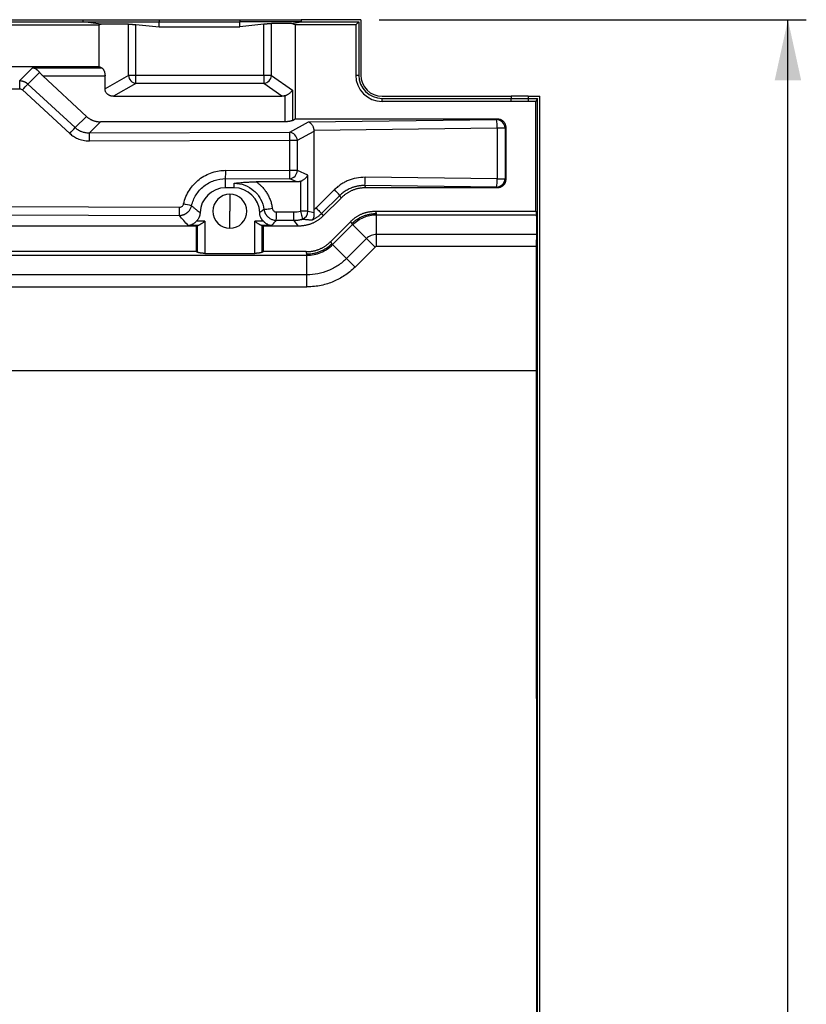
# Model space of a CAD drawing. Units: millimetres. Extents: x 0 to 420, y 0 to 297.
# Drawn here: x 94 to 137, y 209 to 263 of the extents above; entities that cross this region are included whole.
import ezdxf

# ---------------------------------------------------------------- set-up
doc = ezdxf.new("R2010")
doc.units = ezdxf.units.MM
doc.layers.add('FORMAT', color=7, linetype='Continuous')
doc.styles.add('SLDTEXTSTYLE0', font='TXT', dxfattribs={"width": 0.75})
doc.dimstyles.new('SLDDIMSTYLE0', dxfattribs={"dimtxt": 3.5, "dimasz": 3.302, "dimexe": 0, "dimexo": 0.0625, "dimgap": 0.875, "dimtad": 1, "dimdec": 1, "dimlfac": 4, "dimrnd": 1e-09, "dimzin": 12, "dimdsep": 46, "dimtxsty": 'SLDTEXTSTYLE0', "dimsah": 1, "dimcen": 0.09, "dimadec": 0, "dimazin": 3, "dimtfac": 1, "dimtdec": 1, "dimtofl": 0, "dimtmove": 0, "dimatfit": 3, "dimfxl": 0, "dimfrac": 2, "dimtolj": 1, "dimtzin": 12, "dimarcsym": 0})

# ---------------------------------------------------------------- blocks, each defined once
blk = doc.blocks.new('_D_1')
at = {"layer": 'FORMAT'}
for p, q in [((113.346, 262.842), (136.619, 262.842)), ((135.619, 151.449), (135.619, 262.842)), ((123.093, 151.449), (136.619, 151.449))]:
    blk.add_line(p, q, dxfattribs=at)
for points in [[(135.619, 262.842), (134.899, 259.54), (136.339, 259.54)], [(135.619, 151.449), (136.339, 154.751), (134.899, 154.751)]]:
    blk.add_solid(points, dxfattribs=at)
at = {"layer": 'FORMAT', "insert": (131.107, 196.715), "char_height": 3.5, "attachment_point": 1, "rotation": 90, "style": 'SLDTEXTSTYLE0'}
blk.add_mtext('445.6', dxfattribs=at)

msp = doc.modelspace()

# ---------------------------------------------------------------- linework, layer by layer
at = {"color": 7, "linetype": 'Continuous', "lineweight": 25}
for p, q in [((75.796723, 262.562352), (98.07271, 262.562352)), ((76.668268, 262.842066), (97.201165, 262.842066)), ((76.668268, 262.726032), (97.201165, 262.726032)), ((97.201165, 262.842066), (97.201165, 262.726032)), ((97.201165, 262.842066), (101.354692, 262.842066)), ((98.190318, 262.59827), (97.201165, 262.726032)), ((97.201165, 262.726032), (101.354692, 262.726032)), ((98.07271, 262.562352), (98.190318, 262.59827)), ((98.07271, 262.562352), (98.07271, 260.289314)), ((99.680527, 262.59827), (98.190318, 262.59827)), ((99.680527, 259.796903), (99.680527, 262.59827)), ((100.082481, 262.573946), (101.354692, 262.458464)), ((100.082481, 259.796903), (100.082481, 262.573946)), ((101.354692, 262.842066), (101.354692, 262.726032)), ((101.354692, 262.842066), (105.747259, 262.842066)), ((101.354692, 262.458464), (101.354692, 262.726032)), ((101.354692, 262.726032), (105.747259, 262.726032)), ((105.747259, 262.842066), (105.747259, 262.726032)), ((105.747259, 262.842066), (109.101932, 262.842066)), ((105.747259, 262.458464), (105.747259, 262.726032)), ((109.101932, 262.726032), (105.747259, 262.726032)), ((107.061047, 262.606119), (105.747259, 262.458464)), ((107.061047, 259.796903), (107.061047, 262.606119)), ((107.481698, 259.796903), (107.481698, 262.639351)), ((108.559905, 262.639351), (107.481698, 262.639351)), ((108.559905, 262.639351), (109.101932, 262.726032)), ((108.763533, 262.562352), (108.559905, 262.639351)), ((108.763533, 262.562352), (108.763533, 257.430996)), ((112.066491, 262.562352), (108.763533, 262.562352)), ((109.101932, 262.842066), (109.101932, 262.726032)), ((112.346205, 262.842066), (109.101932, 262.842066)), ((109.101932, 262.726032), (112.230171, 262.726032)), ((112.066491, 262.562352), (112.230171, 262.726032)), ((112.066491, 262.562352), (112.066491, 259.825177)), ((112.230171, 262.726032), (112.230171, 259.825177)), ((112.346205, 262.842066), (112.346205, 259.825177)), ((101.354692, 262.458464), (105.747259, 262.458464)), ((75.796723, 260.289314), (98.07271, 260.289314)), ((93.758608, 259.521527), (94.463115, 260.226034)), ((94.208658, 259.332091), (94.843066, 259.966499)), ((94.463115, 260.226034), (98.209058, 260.226034)), ((98.209058, 260.226034), (98.07271, 260.289314)), ((94.208658, 259.332091), (96.778132, 256.957574)), ((95.02359, 259.777713), (98.407672, 259.777713)), ((95.02359, 259.777713), (97.392949, 257.572392)), ((99.680527, 259.796903), (98.407672, 259.080569)), ((98.407672, 259.080569), (98.407672, 259.777713)), ((100.082481, 259.355483), (98.860804, 258.66795)), ((100.082481, 259.796903), (99.680527, 259.796903)), ((107.061047, 259.796903), (100.082481, 259.796903)), ((100.082481, 259.355483), (100.082481, 259.796903)), ((107.061047, 259.355483), (100.082481, 259.355483)), ((107.061047, 259.796903), (107.061047, 259.355483)), ((107.481698, 259.796903), (107.061047, 259.796903)), ((108.047757, 258.66795), (107.061047, 259.355483)), ((107.481698, 259.796903), (108.617958, 259.005165)), ((112.066491, 259.825177), (112.230171, 259.825177)), ((80.163563, 259.026425), (93.764565, 259.073205)), ((93.918888, 259.014366), (96.488361, 256.639849)), ((108.617958, 259.005165), (108.617958, 257.347346)), ((98.860804, 258.66795), (108.047757, 258.66795)), ((108.197307, 258.690527), (108.197307, 257.27554)), ((113.506547, 258.664835), (120.543108, 258.664835)), ((113.506547, 258.385121), (113.506547, 258.548801)), ((113.506547, 258.548801), (120.543108, 258.548801)), ((120.543108, 258.385121), (113.506547, 258.385121)), ((120.543108, 258.664835), (120.543108, 258.548801)), ((121.471382, 258.664835), (120.543108, 258.664835)), ((120.543108, 258.385121), (120.543108, 258.548801)), ((120.543108, 258.548801), (121.471382, 258.548801)), ((121.508061, 258.385121), (120.543108, 258.385121)), ((121.471382, 258.664835), (121.471382, 258.548801)), ((121.471382, 258.664835), (122.093077, 258.664835)), ((121.508061, 258.385121), (121.471382, 258.548801)), ((121.471382, 258.548801), (121.977043, 258.548801)), ((121.879745, 258.385121), (121.508061, 258.385121)), ((121.977043, 258.548801), (121.879745, 258.385121)), ((121.879745, 252.398989), (121.879745, 258.385121)), ((121.977043, 154.815752), (121.977043, 258.548801)), ((122.093077, 154.815752), (122.093077, 258.664835)), ((97.392949, 257.572392), (96.778132, 256.957574)), ((98.161909, 257.27554), (97.562662, 256.676293)), ((108.197307, 257.27554), (98.161909, 257.27554)), ((108.471218, 256.713813), (109.501318, 257.271061)), ((108.617958, 257.347346), (108.763533, 257.430996)), ((108.763533, 257.430996), (119.791971, 257.430996)), ((109.501318, 257.271061), (119.754117, 257.393142)), ((119.754117, 257.393142), (119.791971, 257.430996)), ((97.562662, 256.676293), (108.471218, 256.713813)), ((108.88713, 256.265492), (109.795626, 256.756956)), ((109.78996, 256.825931), (119.774722, 256.94482)), ((109.795626, 252.490561), (109.795626, 256.756956)), ((119.774722, 256.94482), (120.202438, 256.94482)), ((119.774722, 256.94482), (119.774722, 254.161541)), ((120.202438, 256.94482), (120.240293, 256.982674)), ((120.202438, 256.94482), (120.202438, 254.161541)), ((120.240293, 256.982674), (120.240293, 254.123686)), ((97.56862, 256.227972), (108.477175, 256.265492)), ((108.477175, 256.265492), (108.88713, 256.265492)), ((108.477175, 254.619266), (108.477175, 256.265492)), ((108.88713, 254.619266), (108.88713, 256.265492)), ((104.983991, 254.628797), (108.477175, 254.619266)), ((108.88713, 254.619266), (108.477175, 254.619266)), ((109.465593, 254.371029), (108.88713, 254.619266)), ((104.978034, 253.675365), (104.978034, 254.174803)), ((104.978034, 254.174803), (108.471218, 254.165272)), ((108.866399, 253.995687), (106.645339, 254.001747)), ((108.866399, 253.995687), (108.471218, 254.165272)), ((109.055637, 254.029075), (109.055638, 252.400832)), ((109.465593, 252.400838), (109.465593, 254.371029)), ((119.774722, 254.161541), (112.584535, 254.247154)), ((119.774722, 254.161541), (120.202438, 254.161541)), ((120.240293, 254.123686), (120.202438, 254.161541)), ((105.44217, 253.675365), (104.978034, 253.675365)), ((105.44217, 253.675365), (105.44217, 253.926878)), ((110.911976, 253.57769), (109.905178, 252.587845)), ((119.754117, 253.713219), (112.56393, 253.798833)), ((112.615072, 253.675365), (112.56393, 253.798833)), ((119.791971, 253.675365), (112.615072, 253.675365)), ((119.791971, 253.675365), (119.754117, 253.713219)), ((105.210102, 253.327262), (105.210102, 252.398989)), ((111.20838, 253.260676), (110.201583, 252.270835)), ((111.267774, 253.117296), (110.298061, 252.147582)), ((111.267774, 253.117296), (111.20838, 253.260676)), ((64.215868, 252.725407), (102.466935, 252.621041)), ((105.210102, 251.470715), (105.210102, 252.398989)), ((107.746753, 252.359976), (108.692149, 252.357397)), ((109.465593, 252.400838), (109.055638, 252.400838)), ((113.143765, 252.398989), (121.879745, 252.398989)), ((113.195278, 252.274623), (113.143765, 252.398989)), ((121.879745, 252.398989), (121.91802, 252.203297)), ((64.209911, 252.271413), (102.460977, 252.167046)), ((103.853593, 251.848666), (103.378468, 251.848666)), ((103.853593, 251.848666), (103.853593, 250.101065)), ((107.041736, 251.848666), (106.566611, 251.848666)), ((106.566611, 250.101065), (106.566611, 251.848666)), ((107.740796, 251.905982), (108.686191, 251.903403)), ((108.686191, 251.903403), (108.934055, 251.586749)), ((110.201583, 252.270835), (110.298061, 252.147582)), ((111.796467, 251.840919), (110.707955, 250.752408)), ((111.84798, 251.716554), (111.796467, 251.840919)), ((113.195278, 252.203297), (113.195278, 252.274623)), ((113.195278, 252.203297), (121.91802, 252.203297)), ((113.195278, 251.131942), (113.195278, 252.203297)), ((103.384646, 251.586749), (63.752202, 251.586749)), ((103.483667, 251.621669), (102.943799, 251.621669)), ((103.384646, 251.586749), (103.451638, 251.611413)), ((103.384646, 250.194339), (103.384646, 251.586749)), ((103.451638, 250.163248), (103.451638, 251.611413)), ((107.476405, 251.621669), (106.936536, 251.621669)), ((106.968565, 251.611413), (107.035558, 251.586749)), ((106.968565, 250.163248), (106.968565, 251.611413)), ((107.035558, 250.194339), (107.035558, 251.586749)), ((108.934055, 251.586749), (107.035558, 251.586749)), ((110.809904, 250.577608), (111.898416, 251.666119)), ((111.898416, 251.666119), (111.84798, 251.716554)), ((112.655978, 250.908556), (111.898416, 251.666119)), ((110.759469, 250.628043), (110.707955, 250.752408)), ((112.655978, 250.908556), (111.567467, 249.820045)), ((113.118441, 250.446094), (112.655978, 250.908556)), ((113.195278, 250.477921), (113.195278, 251.131942)), ((121.924553, 251.131942), (113.195278, 251.131942)), ((103.384646, 250.194339), (63.752202, 250.194339)), ((103.384646, 250.194339), (103.451638, 250.163248)), ((106.968565, 250.163248), (107.035558, 250.194339)), ((109.360657, 250.194339), (107.035558, 250.194339)), ((109.412171, 250.069974), (109.360657, 250.194339)), ((110.809904, 250.577608), (110.759469, 250.628043)), ((111.567467, 249.820045), (110.809904, 250.577608)), ((113.118441, 250.446094), (112.029929, 249.357582)), ((121.90407, 250.477921), (113.195278, 250.477921)), ((121.90407, 250.477921), (121.90407, 243.696424)), ((63.713927, 249.998647), (109.412171, 249.998647)), ((103.853593, 250.101065), (106.566611, 250.101065)), ((109.412171, 249.998647), (109.412171, 250.069974)), ((109.412171, 248.927292), (109.412171, 249.998647)), ((112.029929, 249.357582), (111.567467, 249.820045)), ((109.412171, 248.927292), (63.707394, 248.927292)), ((109.412171, 248.273271), (109.412171, 248.927292)), ((63.727878, 248.273271), (109.412171, 248.273271)), ((121.90407, 243.696424), (63.727878, 243.696424)), ((121.90407, 243.696424), (121.952406, 154.819031))]:
    msp.add_line(p, q, dxfattribs=at)
for centre, radius, start, end in [((78.798435, 259.098537), 14.966151, 359.9030192, 1.6195707), ((76.738239, 274.974402), 23.449892, 317.1093218, 318.1600133), ((100.19481, 259.861487), 0.518322, 187.1577431, 257.4838057), ((106.974953, 259.858665), 0.510494, 279.7092015, 353.0510728), ((113.506547, 259.825177), 1.440056, 180, 270), ((113.506547, 259.825177), 1.276376, 180, 270), ((113.506547, 259.825177), 1.160342, 180, 270), ((119.717014, 256.907718), 0.48684, 4.3707975, 85.6292024), ((115.432067, 256.969867), 4.342727, 359.6695497, 5.5933653), ((79.307712, 272.599885), 23.449892, 317.1093213, 318.1600127), ((82.60249, 256.253301), 14.966152, 359.9030315, 1.619583), ((108.387836, 256.219375), 0.501419, 5.2770288, 80.4277731), ((93.511045, 256.290821), 14.966152, 359.9030315, 1.619583), ((91.249679, 254.581983), 13.734391, 358.3011151, 0.1952929), ((108.398203, 254.649672), 0.489872, 278.5717906, 356.4414373), ((94.742861, 254.572452), 13.734394, 358.3011153, 0.1952928), ((108.24188, 254.222108), 4.342727, 354.406635, 0.3304505), ((119.717014, 254.198643), 0.48684, 274.3707976, 355.6292024), ((115.432067, 254.136494), 4.342727, 354.4066347, 0.3304503), ((104.978034, 252.282954), 1.39241, 90, 178.375535), ((105.44217, 252.282954), 1.39241, 1.6244644, 90), ((106.761297, 249.399717), 5.889279, 40.9645299, 45.1877632), ((105.210102, 252.398989), 0.928274, 90, 270), ((105.210102, 252.398989), 0.928274, 270, 90), ((88.73265, 252.574063), 13.734368, 358.301796, 0.1959772), ((89.217749, 192.537108), 61.748014, 76.98294064, 77.39880933), ((94.012439, 252.313163), 13.734394, 358.3011153, 0.1952928), ((108.976773, 252.417569), 0.489108, 291.8561159, 358.039579)]:
    msp.add_arc(centre, radius, start, end, dxfattribs=at)
for points, knots in [([(99.680527, 262.59827), (99.687491, 262.598244), (99.701181, 262.598191), (99.724321, 262.597748), (99.748912, 262.597035), (99.77515, 262.596026), (99.802985, 262.594728), (99.832428, 262.59314), (99.86347, 262.591261), (99.896108, 262.589093), (99.930334, 262.586635), (99.966142, 262.583889), (100.003527, 262.580852), (100.042487, 262.577537), (100.068994, 262.575157), (100.082481, 262.573946)], [0, 0, 0, 0, 0.08266077, 0.162483592, 0.239912402, 0.315433365, 0.389570189, 0.462876256, 0.535923827, 0.609291214, 0.683549257, 0.759248651, 0.836909432, 0.917013449, 1, 1, 1, 1]), ([(107.061047, 262.606119), (107.072193, 262.60736), (107.094314, 262.609824), (107.127161, 262.613331), (107.159356, 262.616655), (107.1909, 262.619783), (107.22179, 262.622719), (107.252022, 262.625461), (107.281597, 262.628011), (107.319795, 262.631124), (107.364391, 262.634425), (107.411257, 262.637269), (107.451416, 262.639036), (107.471534, 262.639245), (107.481698, 262.639351)], [0, 0, 0, 0, 0.063726131, 0.126481238, 0.188574223, 0.250323926, 0.312054508, 0.374090429, 0.436751405, 0.500347726, 0.626598464, 0.750204606, 0.873795133, 1, 1, 1, 1]), ([(94.843066, 259.966499), (94.835142, 259.975876), (94.818911, 259.995083), (94.793148, 260.022727), (94.76559, 260.050104), (94.736151, 260.076829), (94.70485, 260.102674), (94.667866, 260.130203), (94.623546, 260.159073), (94.574911, 260.185203), (94.520786, 260.209094), (94.484332, 260.219802), (94.463115, 260.226034)], [0, 0, 0, 0, 0.069646506, 0.142652354, 0.219067776, 0.298936564, 0.382297057, 0.469182968, 0.5898637, 0.725795219, 0.840413096, 1, 1, 1, 1]), ([(95.02359, 259.777713), (95.012056, 259.788555), (94.989348, 259.809901), (94.95661, 259.842149), (94.925571, 259.873888), (94.896315, 259.905172), (94.868701, 259.935984), (94.851553, 259.956397), (94.843066, 259.966499)], [0, 0, 0, 0, 0.178755664, 0.351945727, 0.520082261, 0.683724786, 0.843480046, 1, 1, 1, 1]), ([(98.209058, 260.226034), (98.215193, 260.222969), (98.22734, 260.216899), (98.245012, 260.205104), (98.262014, 260.191447), (98.278322, 260.175738), (98.293941, 260.158025), (98.308869, 260.138297), (98.323106, 260.116561), (98.336647, 260.092807), (98.353001, 260.060079), (98.370693, 260.017091), (98.38731, 259.961864), (98.399089, 259.903319), (98.406387, 259.841539), (98.40724, 259.799182), (98.407672, 259.777713)], [0, 0, 0, 0, 0.058635838, 0.116111161, 0.17265228, 0.228496867, 0.283891559, 0.339089024, 0.394344637, 0.449912968, 0.506044336, 0.608830406, 0.70731893, 0.803755223, 0.900527557, 1, 1, 1, 1]), ([(93.758608, 259.521527), (93.771987, 259.520733), (93.798625, 259.519154), (93.838222, 259.513876), (93.87717, 259.506568), (93.915346, 259.497103), (93.952643, 259.485623), (93.98896, 259.472206), (94.024201, 259.456949), (94.058281, 259.439951), (94.09112, 259.42131), (94.122655, 259.401136), (94.152792, 259.3795), (94.181593, 259.356632), (94.199665, 259.340245), (94.208658, 259.332091)], [0, 0, 0, 0, 0.081216892, 0.161707475, 0.241474462, 0.320520641, 0.398848875, 0.476462109, 0.553363368, 0.629555764, 0.705042496, 0.779826853, 0.853912219, 0.927302075, 1, 1, 1, 1]), ([(93.764565, 259.073205), (93.790086, 259.073293), (93.814769, 259.069676), (93.866456, 259.052037), (93.893457, 259.037865), (93.918888, 259.014366)], [0, 0, 0, 0, 0.5, 0.5, 1, 1, 1, 1]), ([(98.860804, 258.66795), (98.846998, 258.668209), (98.81981, 258.66872), (98.779779, 258.673024), (98.741201, 258.679953), (98.704081, 258.689741), (98.668422, 258.70233), (98.634231, 258.717738), (98.601511, 258.735956), (98.570273, 258.756994), (98.532712, 258.787028), (98.492047, 258.828145), (98.453953, 258.883424), (98.427022, 258.944353), (98.410493, 259.010741), (98.408629, 259.056881), (98.407672, 259.080569)], [0, 0, 0, 0, 0.060424004, 0.118998117, 0.176034305, 0.231870321, 0.286866033, 0.34139795, 0.3958522, 0.450616554, 0.506072279, 0.606213689, 0.70258273, 0.798270687, 0.89643321, 1, 1, 1, 1]), ([(108.197307, 258.690527), (108.208071, 258.694077), (108.229929, 258.701286), (108.262458, 258.713987), (108.295184, 258.728258), (108.337646, 258.748992), (108.389593, 258.778412), (108.446236, 258.817092), (108.499489, 258.860436), (108.543652, 258.903941), (108.58543, 258.952771), (108.605944, 258.985814), (108.617958, 259.005165)], [0, 0, 0, 0, 0.055185314, 0.112056187, 0.170699844, 0.231195845, 0.347876329, 0.475213542, 0.595932994, 0.73195715, 0.843018837, 1, 1, 1, 1]), ([(108.197307, 258.690527), (108.187728, 258.68769), (108.168544, 258.682008), (108.13908, 258.675774), (108.10912, 258.671256), (108.078615, 258.668462), (108.058091, 258.668122), (108.047757, 258.66795)], [0, 0, 0, 0, 0.197342082, 0.39524865, 0.594492671, 0.795831707, 1, 1, 1, 1]), ([(97.392949, 257.572392), (97.40719, 257.55949), (97.435471, 257.533867), (97.479886, 257.498297), (97.525345, 257.465231), (97.57201, 257.434844), (97.619836, 257.407091), (97.668835, 257.381986), (97.719003, 257.359525), (97.770339, 257.339711), (97.822841, 257.322544), (97.87651, 257.308022), (97.931342, 257.29615), (97.987338, 257.286911), (98.044496, 257.280365), (98.102816, 257.276282), (98.142095, 257.275789), (98.161909, 257.27554)], [0, 0, 0, 0, 0.068213444, 0.135463927, 0.201913074, 0.267728413, 0.333082347, 0.398150944, 0.463112595, 0.528146571, 0.593431546, 0.659144146, 0.725457583, 0.792540411, 0.860555468, 0.929659, 1, 1, 1, 1]), ([(108.617958, 257.347346), (108.613087, 257.344681), (108.603423, 257.339395), (108.586469, 257.331859), (108.567876, 257.324714), (108.547467, 257.317981), (108.525291, 257.311657), (108.501337, 257.305742), (108.475607, 257.300236), (108.439168, 257.293483), (108.390735, 257.286292), (108.328766, 257.280083), (108.263942, 257.276225), (108.219672, 257.27577), (108.197307, 257.27554)], [0, 0, 0, 0, 0.06412197, 0.127201145, 0.189537285, 0.251440945, 0.313229202, 0.375220905, 0.437731788, 0.501069822, 0.627489074, 0.750933698, 0.874175579, 1, 1, 1, 1]), ([(109.501318, 257.271061), (109.508739, 257.267921), (109.522925, 257.261918), (109.543113, 257.25057), (109.561245, 257.238737), (109.577314, 257.226782), (109.591329, 257.215224), (109.616321, 257.192703), (109.650166, 257.155676), (109.691179, 257.097326), (109.725641, 257.034134), (109.751213, 256.973337), (109.768934, 256.91923), (109.781296, 256.872729), (109.787098, 256.841391), (109.78996, 256.825931)], [0, 0, 0, 0, 0.060360953, 0.115383875, 0.165068821, 0.209416062, 0.248426176, 0.282100218, 0.42073365, 0.544000153, 0.667425512, 0.782495244, 0.857031052, 0.929466486, 1, 1, 1, 1]), ([(119.791971, 257.430996), (119.804395, 257.430755), (119.828908, 257.430278), (119.865061, 257.426278), (119.900029, 257.419843), (119.933809, 257.410755), (119.966397, 257.399069), (119.997787, 257.38477), (120.027975, 257.367864), (120.056957, 257.348354), (120.084734, 257.326241), (120.119682, 257.293747), (120.158457, 257.248999), (120.195349, 257.189296), (120.221439, 257.124643), (120.237513, 257.055186), (120.239352, 257.007204), (120.240293, 256.982674)], [0, 0, 0, 0, 0.0527112056, 0.1040002949, 0.1541522339, 0.2034717036, 0.2522789779, 0.3009044523, 0.3496822168, 0.3989432631, 0.4490089984, 0.5001856712, 0.6013158809, 0.6992515614, 0.796600933, 0.8960183725, 1, 1, 1, 1]), ([(96.488361, 256.639849), (96.521421, 256.609298), (96.555101, 256.580955), (96.622336, 256.528809), (96.655688, 256.505126), (96.758382, 256.438249), (96.830888, 256.398142), (97.001398, 256.3238), (97.099213, 256.290299), (97.317721, 256.242174), (97.437869, 256.227524), (97.56862, 256.227972)], [0, 0, 0, 0, 0.125, 0.125, 0.25, 0.25, 0.5, 0.5, 0.75, 0.75, 1, 1, 1, 1]), ([(96.778132, 256.957574), (96.790986, 256.946112), (96.816755, 256.923132), (96.857635, 256.891102), (96.900165, 256.860866), (96.944435, 256.832681), (96.990326, 256.806577), (97.037774, 256.782645), (97.098398, 256.755758), (97.173801, 256.728247), (97.265343, 256.703329), (97.361182, 256.685902), (97.460843, 256.675771), (97.528406, 256.676118), (97.562662, 256.676293)], [0, 0, 0, 0, 0.060308224, 0.120902723, 0.181818512, 0.243090056, 0.304751221, 0.366835237, 0.429374662, 0.537323256, 0.648224905, 0.762220286, 0.879438937, 1, 1, 1, 1]), ([(102.688913, 252.79775), (102.720438, 252.93785), (102.763591, 253.070394), (102.869567, 253.321107), (102.932187, 253.439293), (103.146596, 253.773169), (103.324964, 253.969587), (103.643318, 254.216992), (103.757949, 254.291408), (103.998361, 254.419076), (104.124671, 254.471959), (104.378322, 254.55445), (104.504753, 254.584057), (104.748311, 254.621202), (104.86673, 254.629109), (104.983991, 254.628797)], [0, 0, 0, 0, 0.125, 0.125, 0.25, 0.25, 0.5, 0.5, 0.625, 0.625, 0.75, 0.75, 0.875, 0.875, 1, 1, 1, 1]), ([(103.125943, 252.698386), (103.172732, 252.906183), (103.255208, 253.106702), (103.481721, 253.468191), (103.625776, 253.629529), (103.959375, 253.895408), (104.148844, 253.999817), (104.551661, 254.139881), (104.765167, 254.175508), (104.978034, 254.174803)], [0, 0, 0, 0, 0.25, 0.25, 0.5, 0.5, 0.75, 0.75, 1, 1, 1, 1]), ([(105.44217, 253.926878), (105.476096, 253.930441), (105.541762, 253.937337), (105.638022, 253.946908), (105.750537, 253.957548), (105.87894, 253.968671), (106.014698, 253.978902), (106.135522, 253.986615), (106.242956, 253.992331), (106.347563, 253.996732), (106.449342, 253.999782), (106.548302, 254.001611), (106.613347, 254.001702), (106.645339, 254.001747)], [0, 0, 0, 0, 0.089908265, 0.174029154, 0.252393014, 0.382295502, 0.502979406, 0.593839183, 0.681180158, 0.765214443, 0.846180145, 0.924343418, 1, 1, 1, 1]), ([(106.645339, 254.001747), (106.664706, 253.987907), (106.70338, 253.96027), (106.759513, 253.916412), (106.814123, 253.870895), (106.867086, 253.823541), (106.918437, 253.774398), (107.001453, 253.689341), (107.109686, 253.562367), (107.23205, 253.384659), (107.336242, 253.194212), (107.406888, 253.025456), (107.453068, 252.885644), (107.482213, 252.777824), (107.505954, 252.668539), (107.516814, 252.59474), (107.522255, 252.55777)], [0, 0, 0, 0, 0.041077593, 0.082031426, 0.122908522, 0.163756167, 0.204621751, 0.245552601, 0.368858741, 0.492007813, 0.617294223, 0.742848345, 0.807134288, 0.871297671, 0.935524441, 1, 1, 1, 1]), ([(109.055637, 254.029075), (109.045656, 254.025517), (109.025692, 254.018399), (108.994934, 254.010098), (108.963638, 254.003549), (108.931742, 253.998963), (108.899264, 253.996129), (108.877407, 253.995835), (108.866399, 253.995687)], [0, 0, 0, 0, 0.1644813758, 0.329002633, 0.4941972114, 0.6606908655, 0.8290948694, 1, 1, 1, 1]), ([(109.055637, 254.029075), (109.065587, 254.032962), (109.085818, 254.040866), (109.115883, 254.054456), (109.146178, 254.069549), (109.186121, 254.091563), (109.2354, 254.122691), (109.290219, 254.163848), (109.342686, 254.210261), (109.387599, 254.257883), (109.43102, 254.312127), (109.45283, 254.349285), (109.465593, 254.371029)], [0, 0, 0, 0, 0.052001977, 0.105738629, 0.161286499, 0.218714887, 0.332749081, 0.456853106, 0.578836049, 0.71689357, 0.834332214, 1, 1, 1, 1]), ([(112.584535, 254.247154), (112.422474, 254.249083), (112.263474, 254.234772), (111.951779, 254.174886), (111.798284, 254.128411), (111.588389, 254.04201), (111.521811, 254.010691), (111.394679, 253.943639), (111.333778, 253.907776), (111.213522, 253.829511), (111.154103, 253.786856), (111.033237, 253.690427), (110.972154, 253.636853), (110.911976, 253.57769)], [0, 0, 0, 0, 0.25, 0.25, 0.5, 0.5, 0.625, 0.625, 0.75, 0.75, 0.875, 0.875, 1, 1, 1, 1]), ([(120.240293, 254.123686), (120.240051, 254.111262), (120.239575, 254.08675), (120.235574, 254.050597), (120.22914, 254.015629), (120.220052, 253.981848), (120.208366, 253.949261), (120.194067, 253.917871), (120.177161, 253.887682), (120.157651, 253.8587), (120.135538, 253.830924), (120.103043, 253.795975), (120.058296, 253.7572), (119.998592, 253.720308), (119.933939, 253.694219), (119.864482, 253.678145), (119.8165, 253.676305), (119.791971, 253.675365)], [0, 0, 0, 0, 0.052711206, 0.104000295, 0.154152234, 0.203471704, 0.252278978, 0.300904452, 0.349682217, 0.398943263, 0.449008998, 0.500185671, 0.601315881, 0.699251561, 0.796600933, 0.896018373, 1, 1, 1, 1]), ([(105.44217, 253.926878), (105.638953, 253.926199), (105.835516, 253.889822), (106.203387, 253.750213), (106.374616, 253.647121), (106.670008, 253.387263), (106.794034, 253.23055), (106.979348, 252.88359), (107.040545, 252.693478), (107.066234, 252.498138)], [0, 0, 0, 0, 0.25, 0.25, 0.5, 0.5, 0.75, 0.75, 1, 1, 1, 1]), ([(112.56393, 253.798833), (112.539957, 253.79908), (112.492155, 253.799572), (112.420679, 253.796923), (112.349764, 253.79183), (112.279488, 253.78409), (112.209937, 253.773808), (112.141193, 253.761011), (112.073333, 253.745751), (112.006433, 253.728074), (111.940568, 253.708033), (111.875807, 253.685678), (111.795681, 253.654666), (111.701166, 253.612401), (111.593967, 253.555741), (111.490561, 253.492116), (111.391491, 253.421613), (111.296639, 253.344988), (111.237826, 253.288805), (111.20838, 253.260676)], [0, 0, 0, 0, 0.0480707969, 0.0958506532, 0.1433464804, 0.1905653146, 0.2375143163, 0.2842007704, 0.3306320853, 0.3768157921, 0.4227595438, 0.4684711137, 0.5139583945, 0.5947263059, 0.6755300619, 0.7564146086, 0.837424758, 0.9186051138, 1, 1, 1, 1]), ([(112.615072, 253.675365), (112.590187, 253.675125), (112.540738, 253.674648), (112.467099, 253.670726), (112.394508, 253.664446), (112.322963, 253.655585), (112.252464, 253.644203), (112.183014, 253.630282), (112.114611, 253.613827), (112.047256, 253.594836), (111.98095, 253.573311), (111.915693, 253.54925), (111.851486, 253.522655), (111.788329, 253.493525), (111.726223, 253.46186), (111.665168, 253.427661), (111.605164, 253.390929), (111.546212, 253.351663), (111.488313, 253.309862), (111.431458, 253.265538), (111.375687, 253.218648), (111.320844, 253.169351), (111.28554, 253.134722), (111.267774, 253.117296)], [0, 0, 0, 0, 0.049803799, 0.098966322, 0.147547896, 0.195611038, 0.243220304, 0.290442116, 0.337344538, 0.383997035, 0.430470191, 0.476835409, 0.523164591, 0.569529809, 0.616002965, 0.662655462, 0.709557884, 0.756779696, 0.804388962, 0.852452104, 0.901033678, 0.950196201, 1, 1, 1, 1]), ([(102.460977, 252.167046), (102.474368, 252.167565), (102.501086, 252.1686), (102.540905, 252.17306), (102.580235, 252.179582), (102.618932, 252.188333), (102.656872, 252.199189), (102.693946, 252.212085), (102.730046, 252.226952), (102.765073, 252.243704), (102.798935, 252.262249), (102.831537, 252.282505), (102.862801, 252.304369), (102.892655, 252.327743), (102.931647, 252.361799), (102.977671, 252.409312), (103.026941, 252.473349), (103.068777, 252.543462), (103.103155, 252.618639), (103.118318, 252.671702), (103.125943, 252.698386)], [0, 0, 0, 0, 0.044099507, 0.087988338, 0.131642138, 0.17504332, 0.218187466, 0.26107774, 0.303720054, 0.346114642, 0.388256419, 0.430142741, 0.471772169, 0.513143452, 0.554256375, 0.641262176, 0.729350277, 0.818505484, 0.908729986, 1, 1, 1, 1]), ([(102.466935, 252.621041), (102.50275, 252.620945), (102.533922, 252.628915), (102.585498, 252.651519), (102.605508, 252.665757), (102.638262, 252.696045), (102.651332, 252.712341), (102.673614, 252.749886), (102.683012, 252.771518), (102.688913, 252.79775)], [0, 0, 0, 0, 0.25, 0.25, 0.5, 0.5, 0.75, 0.75, 1, 1, 1, 1]), ([(103.125943, 252.698386), (103.168363, 252.658625), (103.210083, 252.620907), (103.292099, 252.54935), (103.332306, 252.515592), (103.448895, 252.421215), (103.520972, 252.367683), (103.586183, 252.322427)], [0, 0, 0, 0, 0.25, 0.25, 0.5, 0.5, 1, 1, 1, 1]), ([(103.586183, 252.322427), (103.585617, 252.309471), (103.58449, 252.283682), (103.580162, 252.245329), (103.573901, 252.207511), (103.565525, 252.170234), (103.555081, 252.133497), (103.542557, 252.0973), (103.524532, 252.053287), (103.499268, 252.002609), (103.464356, 251.947209), (103.424484, 251.895286), (103.393849, 251.864249), (103.378468, 251.848666)], [0, 0, 0, 0, 0.073314646, 0.145937659, 0.218088255, 0.289989974, 0.361868676, 0.433950437, 0.506459436, 0.630709915, 0.753590051, 0.876288713, 1, 1, 1, 1]), ([(107.041736, 251.848666), (107.032822, 251.857488), (107.015054, 251.875071), (106.990367, 251.903205), (106.967282, 251.932477), (106.945927, 251.963021), (106.926268, 251.9948), (106.908315, 252.027823), (106.887962, 252.07074), (106.867316, 252.124184), (106.849551, 252.18874), (106.837736, 252.254976), (106.835265, 252.299845), (106.834021, 252.322427)], [0, 0, 0, 0, 0.070898863, 0.141321338, 0.211488287, 0.281622985, 0.351949015, 0.422688146, 0.494058293, 0.620438444, 0.746084037, 0.872205566, 1, 1, 1, 1]), ([(107.066231, 252.498137), (107.068643, 252.484467), (107.073456, 252.457181), (107.083755, 252.416929), (107.096179, 252.377466), (107.110865, 252.338975), (107.12767, 252.301589), (107.146531, 252.265444), (107.167364, 252.230667), (107.190029, 252.197343), (107.214398, 252.165553), (107.24035, 252.135373), (107.267772, 252.106875), (107.306384, 252.071), (107.35866, 252.030123), (107.426997, 251.988119), (107.500369, 251.953759), (107.577933, 251.928219), (107.658513, 251.91102), (107.713305, 251.907665), (107.740796, 251.905982)], [0, 0, 0, 0, 0.042955303, 0.085738214, 0.128319164, 0.170672791, 0.212779853, 0.25462887, 0.296216378, 0.337540105, 0.37859658, 0.419382927, 0.459898351, 0.500145452, 0.581371683, 0.663473315, 0.746436022, 0.830244072, 0.914826423, 1, 1, 1, 1]), ([(107.066237, 252.498119), (107.07636, 252.499375), (107.094826, 252.501731), (107.149742, 252.508831), (107.186221, 252.513579), (107.271948, 252.524788), (107.321032, 252.531228), (107.421957, 252.544505), (107.473617, 252.551318), (107.522253, 252.557745)], [0, 0, 0, 0, 0.25, 0.25, 0.5, 0.5, 0.75, 0.75, 1, 1, 1, 1]), ([(107.522258, 252.557746), (107.526025, 252.529329), (107.534396, 252.503586), (107.559779, 252.456022), (107.593801, 252.412382), (107.665176, 252.370042), (107.7182, 252.360064), (107.746753, 252.359976)], [0, 0, 0, 0, 0.25, 0.25, 0.5, 0.75, 1, 1, 1, 1]), ([(108.686194, 251.903403), (108.686884, 251.914349), (108.687575, 251.934142), (108.688877, 251.989165), (108.689488, 252.024384), (108.690561, 252.106225), (108.691022, 252.152829), (108.691744, 252.252098), (108.692003, 252.304742), (108.692146, 252.357397)], [0, 0, 0, 0, 0.25, 0.25, 0.5, 0.5, 0.75, 0.75, 1, 1, 1, 1]), ([(109.055618, 252.400827), (109.080154, 252.301233), (109.104163, 252.201953), (109.141224, 252.044964), (109.15416, 251.98775), (109.158834, 251.963613)], [0, 0, 0, 0, 0.5, 0.5, 1, 1, 1, 1]), ([(109.701513, 251.916077), (109.706587, 251.921422), (109.718792, 251.93428), (109.738438, 251.960194), (109.761622, 251.998685), (109.78185, 252.045635), (109.797994, 252.100725), (109.808384, 252.15728), (109.81287, 252.218109), (109.812063, 252.275728), (109.807696, 252.313344), (109.80563, 252.331142)], [0, 0, 0, 0, 0.062571486, 0.15050295, 0.264235694, 0.411256793, 0.52232417, 0.658938574, 0.78423999, 0.897915725, 1, 1, 1, 1]), ([(109.905178, 252.587845), (109.97437, 252.517329), (110.041926, 252.447005), (110.147783, 252.333789), (110.185797, 252.291205), (110.201584, 252.270834)], [0, 0, 0, 0, 0.5, 0.5, 1, 1, 1, 1]), ([(111.796467, 251.840919), (111.814233, 251.858346), (111.849536, 251.892975), (111.904379, 251.942272), (111.96015, 251.989161), (112.017005, 252.033486), (112.074904, 252.075287), (112.133857, 252.114553), (112.19386, 252.151285), (112.254916, 252.185484), (112.317022, 252.217149), (112.380178, 252.246279), (112.444385, 252.272874), (112.509642, 252.296935), (112.575948, 252.31846), (112.643303, 252.337451), (112.711706, 252.353906), (112.781157, 252.367826), (112.851655, 252.379209), (112.9232, 252.38807), (112.995792, 252.39435), (113.06943, 252.398272), (113.11888, 252.398749), (113.143765, 252.398989)], [0, 0, 0, 0, 0.049803799, 0.098966322, 0.147547896, 0.195611038, 0.243220304, 0.290442116, 0.337344538, 0.383997035, 0.430470191, 0.476835409, 0.523164591, 0.569529809, 0.616002965, 0.662655462, 0.709557884, 0.756779696, 0.804388962, 0.852452104, 0.901033678, 0.950196201, 1, 1, 1, 1]), ([(102.943799, 251.621669), (102.953077, 251.623035), (102.974539, 251.626197), (103.016699, 251.635258), (103.070729, 251.651224), (103.129977, 251.675181), (103.186751, 251.704007), (103.238758, 251.735535), (103.289049, 251.771259), (103.335412, 251.808576), (103.364483, 251.835644), (103.378468, 251.848666)], [0, 0, 0, 0, 0.061427093, 0.142102961, 0.279214934, 0.420478334, 0.53862547, 0.66450866, 0.778627186, 0.893501343, 1, 1, 1, 1]), ([(103.853593, 251.848666), (103.841799, 251.840341), (103.819762, 251.824786), (103.789095, 251.803242), (103.763204, 251.78509), (103.729685, 251.761751), (103.689355, 251.734284), (103.639981, 251.701849), (103.593938, 251.673526), (103.551275, 251.649817), (103.514505, 251.631886), (103.493619, 251.624966), (103.483667, 251.621669)], [0, 0, 0, 0, 0.0886960962, 0.1657386408, 0.2311281803, 0.2848665998, 0.4209886064, 0.540302622, 0.6716635161, 0.7915476799, 0.9006750341, 1, 1, 1, 1]), ([(106.936536, 251.621669), (106.931042, 251.623369), (106.919752, 251.626862), (106.901088, 251.634563), (106.880559, 251.644176), (106.858004, 251.655898), (106.833417, 251.66967), (106.806771, 251.685511), (106.773232, 251.706436), (106.730844, 251.734287), (106.682007, 251.767557), (106.626561, 251.806405), (106.588662, 251.833122), (106.566611, 251.848666)], [0, 0, 0, 0, 0.055648505, 0.114340778, 0.176289538, 0.241675715, 0.310653188, 0.383353028, 0.459887172, 0.579153744, 0.715268848, 0.834341391, 1, 1, 1, 1]), ([(107.041736, 251.848666), (107.048545, 251.842229), (107.062431, 251.829102), (107.08426, 251.809803), (107.107332, 251.790497), (107.139112, 251.765573), (107.181452, 251.735543), (107.233444, 251.704008), (107.290225, 251.675183), (107.349472, 251.651224), (107.403506, 251.635258), (107.445666, 251.626196), (107.467128, 251.623035), (107.476405, 251.621668)], [0, 0, 0, 0, 0.052235967, 0.106530033, 0.162926846, 0.221449327, 0.335537085, 0.461427452, 0.579541859, 0.720812479, 0.857910986, 0.938579214, 1, 1, 1, 1]), ([(108.686191, 251.903479), (108.70968, 251.903852), (108.756414, 251.904595), (108.826046, 251.908815), (108.894754, 251.915229), (108.962449, 251.923977), (109.02904, 251.93498), (109.094509, 251.947957), (109.13749, 251.958411), (109.158858, 251.963608)], [0, 0, 0, 0, 0.147555455, 0.293585027, 0.438054657, 0.580936963, 0.722217854, 0.861902851, 1, 1, 1, 1]), ([(110.298061, 252.147582), (110.280201, 252.130068), (110.244702, 252.095256), (110.189517, 252.045716), (110.133355, 251.998593), (110.076057, 251.954049), (110.017666, 251.912041), (109.95817, 251.872582), (109.897572, 251.835667), (109.835872, 251.8013), (109.77307, 251.769479), (109.709168, 251.740205), (109.644164, 251.713479), (109.57806, 251.6893), (109.510857, 251.667669), (109.442554, 251.648586), (109.373152, 251.632051), (109.302652, 251.618062), (109.231053, 251.606623), (109.158358, 251.59772), (109.084565, 251.591409), (109.009675, 251.587469), (108.959374, 251.58699), (108.934055, 251.586749)], [0, 0, 0, 0, 0.049501409, 0.098388233, 0.146721819, 0.194565644, 0.241985151, 0.289047553, 0.335821604, 0.382377333, 0.42878576, 0.47511858, 0.521447842, 0.567845607, 0.614383623, 0.661132988, 0.708163844, 0.755545082, 0.803344078, 0.851626459, 0.900455904, 0.949893977, 1, 1, 1, 1]), ([(109.701513, 251.916077), (109.674291, 251.916179), (109.618678, 251.916387), (109.533482, 251.919964), (109.444764, 251.926107), (109.352538, 251.935321), (109.256819, 251.947495), (109.191901, 251.958179), (109.158855, 251.963618)], [0, 0, 0, 0, 0.150486816, 0.307436628, 0.470856733, 0.640753598, 0.817132974, 1, 1, 1, 1]), ([(110.201584, 252.270834), (110.185317, 252.25516), (110.152747, 252.223779), (110.101763, 252.178878), (110.049219, 252.135582), (109.995016, 252.09411), (109.939247, 252.054484), (109.881966, 252.016762), (109.823212, 251.981053), (109.763144, 251.947214), (109.722074, 251.926465), (109.701513, 251.916077)], [0, 0, 0, 0, 0.1100697486, 0.2203836299, 0.330948663, 0.4417718192, 0.5528600214, 0.664220143, 0.7758590071, 0.887783386, 1, 1, 1, 1]), ([(111.84798, 251.716554), (111.862896, 251.731026), (111.892728, 251.759971), (111.939123, 251.801659), (111.995564, 251.849616), (112.061092, 251.900882), (112.162897, 251.972959), (112.295567, 252.052868), (112.465115, 252.132433), (112.641233, 252.196012), (112.789258, 252.232746), (112.912091, 252.253942), (113.00493, 252.265372), (113.101777, 252.272842), (113.16411, 252.274029), (113.195278, 252.274623)], [0, 0, 0, 0, 0.041678873, 0.083359952, 0.125043253, 0.190174958, 0.250110995, 0.375111409, 0.500117794, 0.625091496, 0.750003916, 0.805332081, 0.874989748, 0.937491245, 1, 1, 1, 1]), ([(111.898416, 251.666119), (112.068911, 251.836614), (112.271916, 251.972382), (112.714613, 252.155754), (112.954162, 252.203297), (113.195278, 252.203297)], [0, 0, 0, 0, 0.5, 0.5, 1, 1, 1, 1]), ([(121.924553, 251.131942), (121.925132, 251.13817), (121.926283, 251.150566), (121.9279, 251.171749), (121.929424, 251.194534), (121.93085, 251.218967), (121.932178, 251.244845), (121.933408, 251.272028), (121.93454, 251.300362), (121.935575, 251.329696), (121.936512, 251.359883), (121.937351, 251.390776), (121.938093, 251.422236), (121.938737, 251.454123), (121.939283, 251.486306), (121.939731, 251.518656), (121.940082, 251.551053), (121.940335, 251.583379), (121.94049, 251.615525), (121.940548, 251.647386), (121.940507, 251.678867), (121.940338, 251.717211), (121.939923, 251.762948), (121.939135, 251.816115), (121.938036, 251.869607), (121.936626, 251.922703), (121.934903, 251.97459), (121.932869, 252.024366), (121.930523, 252.071029), (121.927866, 252.113575), (121.924894, 252.150702), (121.921623, 252.182043), (121.919232, 252.196146), (121.91802, 252.203297)], [0, 0, 0, 0, 0.027541804, 0.054815412, 0.081820949, 0.108558544, 0.135028331, 0.161230448, 0.187165036, 0.212832242, 0.238232217, 0.263365117, 0.288231104, 0.312830344, 0.33716301, 0.361229279, 0.385029335, 0.40856337, 0.43183158, 0.454834169, 0.477571349, 0.500043339, 0.53820491, 0.577822046, 0.618895686, 0.661426656, 0.705415683, 0.750863406, 0.797770391, 0.846137134, 0.895964069, 0.94725158, 1, 1, 1, 1]), ([(109.360657, 250.194339), (109.385542, 250.194579), (109.434992, 250.195056), (109.50863, 250.198977), (109.581222, 250.205258), (109.652767, 250.214118), (109.723265, 250.225501), (109.792716, 250.239422), (109.861119, 250.255877), (109.928473, 250.274867), (109.994779, 250.296393), (110.060036, 250.320453), (110.124243, 250.347048), (110.1874, 250.376179), (110.249506, 250.407843), (110.310561, 250.442042), (110.370565, 250.478775), (110.429518, 250.51804), (110.487416, 250.559841), (110.544272, 250.604166), (110.600043, 250.651055), (110.654886, 250.700353), (110.690189, 250.734981), (110.707955, 250.752408)], [0, 0, 0, 0, 0.049803799, 0.098966322, 0.147547896, 0.195611038, 0.243220304, 0.290442116, 0.337344538, 0.383997035, 0.430470191, 0.476835409, 0.523164591, 0.569529809, 0.616002965, 0.662655462, 0.709557884, 0.756779696, 0.804388962, 0.852452104, 0.901033678, 0.950196201, 1, 1, 1, 1]), ([(113.195278, 251.131942), (113.096169, 251.131941), (112.995879, 251.112653), (112.81064, 251.035939), (112.726061, 250.978637), (112.655978, 250.908556)], [0, 0, 0, 0, 0.5, 0.5, 1, 1, 1, 1]), ([(121.924553, 251.131942), (121.923864, 251.124589), (121.922494, 251.109976), (121.920539, 251.085334), (121.918676, 251.058892), (121.916912, 251.030451), (121.915246, 251.000064), (121.913677, 250.96772), (121.912206, 250.933423), (121.910833, 250.897172), (121.909229, 250.849135), (121.90754, 250.788466), (121.905983, 250.714176), (121.90488, 250.637501), (121.904193, 250.558476), (121.904111, 250.504932), (121.90407, 250.477921)], [0, 0, 0, 0, 0.056511268, 0.112317614, 0.167615102, 0.22260524, 0.277492919, 0.332484177, 0.387783894, 0.443593552, 0.500109182, 0.601261856, 0.700637102, 0.799418793, 0.898812013, 1, 1, 1, 1]), ([(109.412171, 250.069974), (109.536797, 250.070772), (109.661464, 250.082644), (109.845074, 250.118508), (109.905666, 250.133535), (110.024966, 250.169819), (110.142437, 250.212177), (110.255449, 250.265281), (110.365456, 250.323968), (110.418919, 250.356176), (110.574108, 250.460629), (110.670703, 250.540407), (110.759469, 250.628043)], [0, 0, 0, 0, 0.25, 0.25, 0.375, 0.375, 0.5, 0.625, 0.625, 0.75, 0.75, 1, 1, 1, 1]), ([(109.412171, 249.998647), (109.67182, 249.998647), (109.930106, 250.049879), (110.407443, 250.247598), (110.626304, 250.394008), (110.809904, 250.577608)], [0, 0, 0, 0, 0.5, 0.5, 1, 1, 1, 1]), ([(113.195278, 250.477921), (113.178664, 250.477922), (113.166565, 250.475182), (113.144005, 250.466353), (113.132045, 250.459695), (113.118441, 250.446094)], [0, 0, 0, 0, 0.5, 0.5, 1, 1, 1, 1]), ([(103.853593, 250.101065), (103.840103, 250.101133), (103.813584, 250.101267), (103.774616, 250.1024), (103.737222, 250.104225), (103.701407, 250.106804), (103.667175, 250.110123), (103.634533, 250.114185), (103.60349, 250.118989), (103.574049, 250.124533), (103.546218, 250.130818), (103.519985, 250.137839), (103.495401, 250.145602), (103.472265, 250.154077), (103.458599, 250.160153), (103.451638, 250.163248)], [0, 0, 0, 0, 0.081930054, 0.161071218, 0.237889428, 0.312893925, 0.386631535, 0.459677544, 0.5326236, 0.606063769, 0.680580299, 0.756730751, 0.835037797, 0.915982338, 1, 1, 1, 1]), ([(106.968565, 250.163248), (106.961605, 250.160153), (106.947939, 250.154077), (106.924803, 250.145602), (106.900218, 250.137839), (106.873986, 250.130818), (106.846155, 250.124533), (106.816714, 250.118989), (106.78567, 250.114185), (106.753029, 250.110123), (106.718797, 250.106804), (106.682982, 250.104225), (106.645588, 250.1024), (106.60662, 250.101267), (106.580101, 250.101133), (106.566611, 250.101065)], [0, 0, 0, 0, 0.084017662, 0.164962203, 0.243269249, 0.319419701, 0.393936231, 0.4673764, 0.540322456, 0.613368465, 0.687106075, 0.762110572, 0.838928782, 0.918069946, 1, 1, 1, 1]), ([(111.567467, 249.820045), (111.426525, 249.679142), (111.271317, 249.551592), (110.939526, 249.329635), (110.762952, 249.235265), (110.394753, 249.082732), (110.203123, 249.024565), (109.811429, 248.94689), (109.611466, 248.927318), (109.412171, 248.927292)], [0, 0, 0, 0, 0.25, 0.25, 0.5, 0.5, 0.75, 0.75, 1, 1, 1, 1])]:
    msp.add_open_spline(points, degree=3, knots=knots, dxfattribs=at)
for points in [[(109.78996, 256.825931), (109.793768, 256.803099), (109.795626, 256.780105), (109.795626, 256.756956)], [(107.066241, 252.498139), (106.991565, 252.43701), (106.914304, 252.378143), (106.834021, 252.322427)], [(108.692149, 252.357397), (108.81732, 252.357058), (108.938452, 252.371949), (109.055638, 252.400832)], [(109.465593, 252.400838), (109.580983, 252.370453), (109.694349, 252.347068), (109.80563, 252.331142)], [(109.905178, 252.587845), (109.871016, 252.55424), (109.834556, 252.521746), (109.795626, 252.490561)], [(109.80563, 252.331142), (109.798739, 252.381141), (109.795626, 252.434362), (109.795626, 252.490561)], [(102.943799, 251.621669), (102.768766, 251.798406), (102.610363, 251.980409), (102.460977, 252.167046)], [(107.740796, 251.905982), (107.656474, 251.809774), (107.5688, 251.714964), (107.476405, 251.621669)], [(103.451638, 251.611413), (103.461297, 251.614969), (103.471971, 251.618388), (103.483667, 251.621669)], [(106.936536, 251.621669), (106.948233, 251.618388), (106.958907, 251.614969), (106.968565, 251.611413)], [(112.029929, 249.357582), (111.845901, 249.173597), (111.457262, 248.862725), (110.86441, 248.548388), (110.212236, 248.336086), (109.690782, 248.273298), (109.412171, 248.273271)]]:
    msp.add_open_spline(points, degree=3, dxfattribs=at)

# ---------------------------------------------------------------- dimensions: what is measured, and where the dimension line sits
at = {"layer": 'FORMAT'}
dim = msp.add_linear_dim(base=(135.619134, 262.842066), p1=(122.093077, 151.449241), p2=(112.346205, 262.842066), angle=90, dimstyle='SLDDIMSTYLE0', dxfattribs=at)
dim.commit()
dim.dimension.update_dxf_attribs({"geometry": '_D_1', "text_midpoint": (135.619134, 202.533369), "dimtype": 160})

doc.saveas('drawing.dxf')
